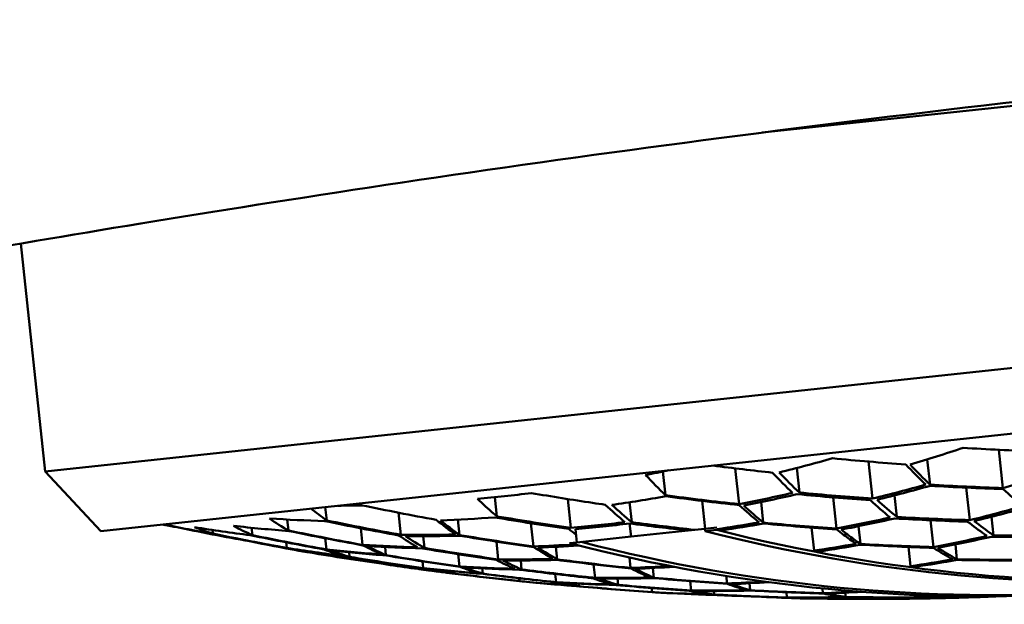
# Model space of a CAD drawing. Units: millimetres. Extents: x 311 to 891, y -185 to 1008.
# Drawn here: x 862 to 870, y 518 to 523 of the extents above; entities that cross this region are included whole.
import ezdxf

# ---------------------------------------------------------------- set-up
doc = ezdxf.new("R2010")
doc.units = ezdxf.units.MM
doc.header["$LTSCALE"] = 4
doc.layers.add('Visible (ISO)', color=7, linetype='Continuous', lineweight=50)

msp = doc.modelspace()

# ---------------------------------------------------------------- linework, layer by layer
at = {"layer": 'Visible (ISO)'}
for p, q in [((868.0682, 521.7864), (873.8981, 522.4095)), ((862.5624, 519.1866), (880.2616, 521.0781)), ((862.3756, 520.9345), (862.5624, 519.1866)), ((862.9892, 518.7294), (879.941, 520.541)), ((869.8841, 519.3531), (869.9155, 519.0597)), ((868.8844, 519.2625), (868.9147, 518.9787)), ((869.3349, 519.2796), (869.3557, 519.0853)), ((862.9892, 518.7294), (862.5624, 519.1866)), ((867.8602, 519.2105), (867.8895, 518.9363)), ((868.3323, 519.2135), (868.3525, 519.025)), ((867.3058, 519.1861), (867.3252, 519.0043)), ((869.634, 519.0627), (869.6606, 518.8134)), ((866.0159, 518.9893), (866.0316, 518.8424)), ((866.5745, 518.9751), (866.5981, 518.7537)), ((867.6057, 518.9612), (867.6285, 518.7476)), ((868.6122, 518.9879), (868.6378, 518.7484)), ((869.083, 519.0032), (869.1007, 518.8377)), ((864.7131, 518.9136), (864.7241, 518.8112)), ((867.0495, 518.9505), (867.0659, 518.7973)), ((868.059, 518.9528), (868.0759, 518.7941)), ((864.4213, 518.8181), (864.4303, 518.7339)), ((865.2747, 518.8708), (865.2929, 518.701)), ((865.7322, 518.8174), (865.7448, 518.6994)), ((869.3592, 518.8126), (869.3812, 518.6067)), ((869.8287, 518.8398), (869.844, 518.6967)), ((863.5641, 518.762), (863.5641, 518.7613)), ((863.8472, 518.7381), (863.8502, 518.7098)), ((864.1474, 518.755), (864.1535, 518.6984)), ((864.9852, 518.751), (864.9987, 518.6239)), ((866.292, 518.7894), (866.311, 518.6112)), ((866.6339, 518.7437), (866.6447, 518.6425)), ((867.0496, 518.7882), (867.0604, 518.6869)), ((867.0604, 518.6869), (867.4993, 518.7338)), ((867.5504, 518.7393), (867.4993, 518.7338)), ((867.6283, 518.7476), (867.5504, 518.7393)), ((867.6271, 518.7475), (867.6291, 518.7287)), ((867.7181, 518.7572), (867.6283, 518.7476)), ((867.6291, 518.7287), (867.7201, 518.7384)), ((867.7195, 518.7437), (867.7201, 518.7384)), ((868.4653, 518.5794), (868.4465, 518.756)), ((868.8071, 518.767), (868.8216, 518.6307)), ((864.7131, 518.6742), (864.7222, 518.5888)), ((865.4652, 518.6904), (865.4749, 518.6)), ((866.6447, 518.6425), (867.0604, 518.6869)), ((864.1328, 518.6526), (864.1329, 518.651)), ((864.4141, 518.643), (864.4187, 518.5998)), ((865.172, 518.6075), (865.1787, 518.5453)), ((866.0267, 518.6489), (866.0413, 518.5127)), ((866.4828, 518.6084), (866.4931, 518.5126)), ((866.6447, 518.6425), (866.5876, 518.6364)), ((869.2063, 518.4604), (869.1905, 518.6078)), ((869.5503, 518.6273), (869.5625, 518.5127)), ((864.5409, 518.5736), (864.5723, 518.5683)), ((864.5932, 518.5719), (864.5939, 518.5648)), ((864.8958, 518.5669), (864.8995, 518.5319)), ((865.7347, 518.5521), (865.7447, 518.4579)), ((867.0483, 518.5263), (867.0568, 518.4466)), ((865.1588, 518.4885), (865.16, 518.4773)), ((865.4602, 518.4978), (865.4659, 518.4448)), ((865.9178, 518.4439), (865.9221, 518.403)), ((866.2134, 518.5044), (866.2207, 518.4358)), ((866.7736, 518.4742), (866.7847, 518.3705)), ((867.2284, 518.4461), (867.2363, 518.3718)), ((865.6392, 518.4253), (865.6407, 518.4114)), ((866.2024, 518.3675), (866.2047, 518.3461)), ((866.4792, 518.3998), (866.4858, 518.3376)), ((866.9566, 518.3646), (866.9616, 518.3172)), ((867.7916, 518.3854), (867.7978, 518.3275)), ((866.6586, 518.326), (866.6607, 518.306)), ((867.2189, 518.2927), (867.2222, 518.262)), ((867.5156, 518.3452), (867.5233, 518.2734)), ((867.9691, 518.3292), (867.9748, 518.2759)), ((868.5301, 518.2899), (868.534, 518.2528)), ((867.2741, 518.2577), (867.3057, 518.2558)), ((867.6949, 518.2697), (867.6978, 518.243)), ((868.2529, 518.2608), (868.2572, 518.2203)), ((868.4286, 518.2187), (868.4293, 518.2126)), ((868.7052, 518.2566), (868.7086, 518.224)), ((868.9855, 518.2202), (868.9865, 518.2105)), ((869.2638, 518.2389), (869.2656, 518.2216)), ((869.4365, 518.2276), (869.4378, 518.2154))]:
    msp.add_line(p, q, dxfattribs=at)
for start, end in [(257.9113, 257.9556), (262.34843, 262.51459), (263.63264, 264.06141), (264.08615, 264.25087), (268.84745, 268.9718), (270.93611, 271.09792)]:
    msp.add_arc((868.8629, 543.9829), 25.7742, start, end, dxfattribs=at)
for centre, start_param in [((869.4165, 543.6756), 6.033073), ((869.3255, 543.6659), 6.033073), ((868.3364, 543.5602), 6.030087), ((868.4274, 543.5699), 6.030087)]:
    msp.add_ellipse(centre, major_axis=(2.6998, -25.2624), ratio=0.689643, start_param=start_param, end_param=6.255963, dxfattribs=at)
for points, knots in [([(859.3175, 520.3768), (859.3175, 520.3768), (859.6144, 520.4354), (860.8222, 520.6613), (861.7331, 520.8273), (863.8376, 521.1805), (865.1716, 521.3912), (868.1012, 521.7986), (869.697, 521.9941), (872.6955, 522.3097), (874.2971, 522.4509), (876.2639, 522.5919), (876.7421, 522.6235), (877.2002, 522.6516)], [1.809021, 1.809021, 1.809021, 1.809021, 2.261287, 2.261287, 2.713552, 2.713552, 3.165797, 3.165797, 3.618042, 3.618042, 4.070327, 4.070327, 4.221006, 4.221006, 4.221006, 4.221006]), ([(865.8808, 518.9764), (865.9506, 518.9827), (866.02, 518.9895), (866.1577, 519.0042), (866.2269, 519.0122), (866.2965, 519.0208)], [7.2305887, 7.2305887, 7.2305887, 7.2305887, 7.25927411, 7.25927411, 7.28795953, 7.28795953, 7.28795953, 7.28795953]), ([(866.0316, 518.8424), (866.023, 518.8497), (866.0144, 518.857), (865.9642, 518.9002), (865.9225, 518.9375), (865.8808, 518.9764)], [8.11679737, 8.11679737, 8.11679737, 8.11679737, 8.12622448, 8.12622448, 8.17176434, 8.17176434, 8.17176434, 8.17176434]), ([(866.2965, 519.0208), (866.4526, 518.9942), (866.6091, 518.9691), (866.7982, 518.9408), (866.8306, 518.936), (866.8631, 518.9312)], [6.90063377, 6.90063377, 6.90063377, 6.90063377, 6.94617364, 6.94617364, 6.95560074, 6.95560074, 6.95560074, 6.95560074]), ([(867.0139, 518.7982), (866.9442, 518.7896), (866.875, 518.7816), (866.7373, 518.7669), (866.668, 518.7601), (866.5981, 518.7537)], [7.31859595, 7.31859595, 7.31859595, 7.31859595, 7.34727535, 7.34727535, 7.37595476, 7.37595476, 7.37595476, 7.37595476]), ([(866.6339, 518.7437), (866.7037, 518.7501), (866.7731, 518.7569), (866.9107, 518.7716), (866.98, 518.7796), (867.0496, 518.7882)], [7.32265905, 7.32265905, 7.32265905, 7.32265905, 7.35133811, 7.35133811, 7.38001718, 7.38001718, 7.38001718, 7.38001718]), ([(868.6396, 518.742), (868.657, 518.7284), (868.6744, 518.715), (868.7242, 518.6776), (868.7566, 518.6542), (868.7889, 518.6317)], [7.07320217, 7.07320217, 7.07320217, 7.07320217, 7.09216714, 7.09216714, 7.12749998, 7.12749998, 7.12749998, 7.12749998]), ([(868.8216, 518.6307), (868.7888, 518.6537), (868.7558, 518.6776), (868.7064, 518.715), (868.6899, 518.7277), (868.6733, 518.7407)], [8.11179136, 8.11179136, 8.11179136, 8.11179136, 8.14798921, 8.14798921, 8.16608062, 8.16608062, 8.16608062, 8.16608062]), ([(869.6443, 518.8017), (869.6878, 518.7676), (869.7313, 518.7353), (869.7806, 518.7004), (869.7866, 518.6961), (869.7926, 518.692)], [7.08816269, 7.08816269, 7.08816269, 7.08816269, 7.13580991, 7.13580991, 7.1423873, 7.1423873, 7.1423873, 7.1423873]), ([(869.844, 518.6967), (869.8401, 518.6994), (869.8361, 518.7022), (869.7864, 518.7369), (869.7406, 518.7707), (869.6948, 518.8063)], [8.12294462, 8.12294462, 8.12294462, 8.12294462, 8.12729382, 8.12729382, 8.17716771, 8.17716771, 8.17716771, 8.17716771]), ([(867.0568, 518.4466), (866.9344, 518.4595), (866.8121, 518.4733), (866.6242, 518.4959), (866.5586, 518.5041), (866.4931, 518.5126)], [8.11289342, 8.11289342, 8.11289342, 8.11289342, 8.14822626, 8.14822626, 8.16719123, 8.16719123, 8.16719123, 8.16719123]), ([(866.4969, 518.5081), (866.5595, 518.5), (866.6221, 518.4923), (866.81, 518.4697), (866.9354, 518.4556), (867.0609, 518.4426)], [7.07505995, 7.07505995, 7.07505995, 7.07505995, 7.09315136, 7.09315136, 7.12934921, 7.12934921, 7.12934921, 7.12934921]), ([(866.2045, 518.4333), (866.377, 518.4112), (866.5499, 518.391), (866.738, 518.3711), (866.7531, 518.3695), (866.7682, 518.3679)], [7.08837978, 7.08837978, 7.08837978, 7.08837978, 7.13825367, 7.13825367, 7.14260288, 7.14260288, 7.14260288, 7.14260288]), ([(866.7847, 518.3705), (866.7619, 518.3729), (866.739, 518.3753), (866.5508, 518.3954), (866.3856, 518.4147), (866.2207, 518.4358)], [8.12242071, 8.12242071, 8.12242071, 8.12242071, 8.1289981, 8.1289981, 8.17664532, 8.17664532, 8.17664532, 8.17664532]), ([(865.624, 518.4133), (865.6818, 518.4059), (865.7396, 518.3987), (865.8664, 518.3834), (865.9354, 518.3754), (866.0044, 518.3677)], [7.0757824, 7.0757824, 7.0757824, 7.0757824, 7.09250127, 7.09250127, 7.1124308, 7.1124308, 7.1124308, 7.1124308]), ([(866.2047, 518.3461), (866.0808, 518.359), (865.957, 518.3728), (865.769, 518.3953), (865.7048, 518.4032), (865.6407, 518.4114)], [8.11169331, 8.11169331, 8.11169331, 8.11169331, 8.14742357, 8.14742357, 8.16597466, 8.16597466, 8.16597466, 8.16597466]), ([(866.4858, 518.3376), (866.4716, 518.3391), (866.4573, 518.3406), (866.2691, 518.3605), (866.0954, 518.3808), (865.9221, 518.403)], [8.12297514, 8.12297514, 8.12297514, 8.12297514, 8.12709323, 8.12709323, 8.17719792, 8.17719792, 8.17719792, 8.17719792]), ([(865.9257, 518.4011), (866.0929, 518.3798), (866.2604, 518.3602), (866.4486, 518.3403), (866.4691, 518.3382), (866.4897, 518.336)], [7.08939618, 7.08939618, 7.08939618, 7.08939618, 7.13770562, 7.13770562, 7.14361357, 7.14361357, 7.14361357, 7.14361357])]:
    msp.add_open_spline(points, degree=3, knots=knots, dxfattribs=at)
for points in [[(869.2027, 519.2394), (869.3385, 519.2799), (869.4742, 519.3227), (869.6094, 519.3678)], [(869.6094, 519.3678), (869.7962, 519.3567), (869.9829, 519.3479), (870.1693, 519.3413)], [(868.1984, 519.1796), (868.3343, 519.2132), (868.4705, 519.2492), (868.6066, 519.2876)], [(868.6066, 519.2876), (868.7937, 519.2696), (868.9812, 519.2538), (869.169, 519.2404)], [(867.1721, 519.1595), (867.2318, 519.1711), (867.2917, 519.1831), (867.3517, 519.1956)], [(867.6909, 519.2319), (867.8431, 519.2121), (867.9954, 519.1938), (868.1477, 519.1771)], [(869.169, 519.2404), (869.2202, 519.1869), (869.2716, 519.1354), (869.323, 519.0861)], [(869.3557, 519.0853), (869.3046, 519.1346), (869.2536, 519.186), (869.2027, 519.2394)], [(870.3223, 519.1873), (870.1868, 519.1425), (870.0511, 519.0999), (869.9155, 519.0597)], [(867.3252, 519.0043), (867.2742, 519.0538), (867.2231, 519.1056), (867.1721, 519.1595)], [(868.1477, 519.1771), (868.1987, 519.1234), (868.2497, 519.0718), (868.3008, 519.0224)], [(868.3525, 519.025), (868.3011, 519.0744), (868.2497, 519.1259), (868.1984, 519.1796)], [(869.323, 519.0861), (869.1868, 519.048), (869.0506, 519.0122), (868.9147, 518.9787)], [(868.9491, 518.9695), (869.085, 519.0029), (869.2212, 519.0387), (869.3574, 519.0768)], [(869.9155, 519.0597), (869.7294, 519.066), (869.5427, 519.0745), (869.3557, 519.0853)], [(869.3574, 519.0768), (869.5445, 519.0661), (869.7312, 519.0578), (869.9174, 519.0517)], [(869.9174, 519.0517), (869.9679, 519.0057), (870.0184, 518.9618), (870.069, 518.9201)], [(866.9141, 518.9304), (867.0506, 518.9499), (867.1883, 518.9719), (867.3269, 518.9963)], [(867.8895, 518.9363), (867.7014, 518.9567), (867.5132, 518.9793), (867.3252, 519.0043)], [(867.3269, 518.9963), (867.5149, 518.9715), (867.7032, 518.949), (867.8914, 518.9288)], [(868.3008, 519.0224), (868.1632, 518.9913), (868.026, 518.9626), (867.8895, 518.9363)], [(867.9253, 518.9263), (868.0617, 518.9526), (868.1989, 518.9813), (868.3365, 519.0124)], [(868.3365, 519.0124), (868.524, 518.9946), (868.7114, 518.9791), (868.8985, 518.9659)], [(868.9147, 518.9787), (868.7275, 518.9918), (868.54, 519.0073), (868.3525, 519.025)], [(868.8985, 518.9659), (868.9487, 518.9198), (868.999, 518.8759), (869.0491, 518.8341)], [(869.1007, 518.8377), (869.0502, 518.8795), (868.9996, 518.9234), (868.9491, 518.9695)], [(864.7241, 518.8112), (864.6841, 518.8399), (864.644, 518.8702), (864.6038, 518.902)], [(864.8124, 518.9242), (864.8737, 518.9247), (864.9348, 518.9256), (864.9956, 518.9269)], [(864.9956, 518.9269), (865.1845, 518.8877), (865.3742, 518.8508), (865.5645, 518.8161)], [(866.8631, 518.9312), (866.9134, 518.8847), (866.9637, 518.8403), (867.0139, 518.7982)], [(867.0659, 518.7973), (867.0154, 518.8394), (866.9648, 518.8838), (866.9141, 518.9304)], [(867.8914, 518.9288), (867.942, 518.8824), (867.9926, 518.8383), (868.0431, 518.7963)], [(868.0759, 518.7941), (868.0258, 518.836), (867.9755, 518.8801), (867.9253, 518.9263)], [(870.069, 518.9201), (869.9328, 518.8822), (869.7966, 518.8466), (869.6606, 518.8134)], [(869.6948, 518.8063), (869.8307, 518.8395), (869.9669, 518.8751), (870.1032, 518.913)], [(864.4303, 518.7339), (864.3819, 518.7623), (864.3334, 518.7929), (864.2849, 518.8257)], [(864.2849, 518.8257), (864.4265, 518.817), (864.5677, 518.8107), (864.7081, 518.8065)], [(865.2929, 518.701), (865.1024, 518.7355), (864.9128, 518.7723), (864.7241, 518.8112)], [(865.5645, 518.8161), (865.6142, 518.7764), (865.6637, 518.7389), (865.7131, 518.7037)], [(865.5973, 518.8114), (865.7383, 518.8169), (865.878, 518.8246), (866.016, 518.8344)], [(865.7448, 518.6994), (865.6958, 518.7345), (865.6466, 518.7718), (865.5973, 518.8114)], [(866.016, 518.8344), (866.2043, 518.8026), (866.3931, 518.7729), (866.5822, 518.7456)], [(866.5981, 518.7537), (866.4089, 518.781), (866.22, 518.8106), (866.0316, 518.8424)], [(869.0491, 518.8341), (868.9117, 518.8032), (868.7745, 518.7747), (868.6378, 518.7484)], [(868.6733, 518.7407), (868.8101, 518.7669), (868.9472, 518.7954), (869.0847, 518.8263)], [(869.0847, 518.8263), (869.2716, 518.8159), (869.4583, 518.8077), (869.6443, 518.8017)], [(869.6606, 518.8134), (869.4745, 518.8192), (869.2878, 518.8274), (869.1007, 518.8377)], [(863.5641, 518.7613), (863.5315, 518.7665), (863.4986, 518.7728), (863.4654, 518.7803)], [(863.47, 518.7808), (863.5979, 518.7547), (863.7259, 518.7306), (863.8537, 518.7082)], [(864.1329, 518.651), (863.9426, 518.6855), (863.7529, 518.7223), (863.5641, 518.7613)], [(863.8502, 518.7098), (863.8036, 518.724), (863.7566, 518.7405), (863.7093, 518.7593)], [(863.7093, 518.7593), (863.8517, 518.7367), (863.9943, 518.7163), (864.137, 518.6982)], [(864.1535, 518.6984), (864.1057, 518.7198), (864.0576, 518.7434), (864.0094, 518.7693)], [(864.0094, 518.7693), (864.1511, 518.7538), (864.2928, 518.7406), (864.4341, 518.7297)], [(864.9987, 518.6239), (864.8082, 518.6584), (864.6186, 518.6951), (864.4303, 518.7339)], [(864.7081, 518.8065), (864.8967, 518.7676), (865.0863, 518.7308), (865.2766, 518.6963)], [(866.5822, 518.7456), (866.601, 518.7307), (866.6197, 518.7161), (866.6384, 518.7018)], [(867.0496, 518.7882), (867.1994, 518.7686), (867.3493, 518.7505), (867.4993, 518.7338)], [(867.5504, 518.7393), (867.3889, 518.7569), (867.2273, 518.7763), (867.0659, 518.7973)], [(868.0431, 518.7963), (867.9346, 518.7773), (867.8267, 518.7598), (867.7195, 518.7437)], [(867.7195, 518.7437), (867.7314, 518.7407), (867.7433, 518.7378), (867.7551, 518.7348)], [(867.7551, 518.7348), (867.8619, 518.7508), (867.9694, 518.7683), (868.0775, 518.7872)], [(868.6378, 518.7484), (868.4508, 518.7614), (868.2634, 518.7766), (868.0759, 518.7941)], [(868.0775, 518.7872), (868.265, 518.7698), (868.4525, 518.7548), (868.6396, 518.742)], [(864.4187, 518.5998), (864.2283, 518.6343), (864.0388, 518.6709), (863.8502, 518.7098)], [(863.8537, 518.7082), (864.0424, 518.6695), (864.232, 518.6329), (864.4225, 518.5985)], [(864.137, 518.6982), (864.3254, 518.6595), (864.515, 518.6229), (864.7055, 518.5886)], [(864.7222, 518.5888), (864.5316, 518.6232), (864.3419, 518.6597), (864.1535, 518.6984)], [(864.4341, 518.7297), (864.6225, 518.691), (864.8122, 518.6545), (865.0028, 518.6201)], [(865.2766, 518.6963), (865.3253, 518.6637), (865.3737, 518.6334), (865.4219, 518.6055)], [(865.7131, 518.7037), (865.5741, 518.7006), (865.4339, 518.6997), (865.2929, 518.701)], [(865.3286, 518.691), (865.4697, 518.6896), (865.6098, 518.6906), (865.7488, 518.6937)], [(865.4749, 518.6), (865.4264, 518.6281), (865.3776, 518.6584), (865.3286, 518.691)], [(866.311, 518.6112), (866.1218, 518.6383), (865.933, 518.6677), (865.7448, 518.6994)], [(865.7488, 518.6937), (865.9371, 518.6622), (866.126, 518.633), (866.3152, 518.606)], [(869.7926, 518.692), (869.6551, 518.6612), (869.5179, 518.6328), (869.3812, 518.6067)], [(869.4165, 518.601), (869.5532, 518.6272), (869.6904, 518.6556), (869.8279, 518.6863)], [(869.8279, 518.6863), (870.0144, 518.683), (870.2003, 518.6819), (870.3852, 518.6831)], [(870.4017, 518.6936), (870.2166, 518.6924), (870.0306, 518.6934), (869.844, 518.6967)], [(864.5071, 518.5798), (864.3824, 518.6018), (864.2576, 518.6255), (864.1329, 518.651)], [(864.8463, 518.5397), (864.704, 518.5575), (864.5614, 518.5775), (864.4187, 518.5998)], [(864.4225, 518.5985), (864.4623, 518.5886), (864.5018, 518.5803), (864.5409, 518.5736)], [(864.5939, 518.5648), (864.5483, 518.5719), (864.5021, 518.5812), (864.4554, 518.5928)], [(864.4554, 518.5928), (864.5981, 518.5705), (864.7407, 518.5504), (864.883, 518.5327)], [(864.7055, 518.5886), (864.7528, 518.57), (864.7997, 518.5537), (864.8463, 518.5397)], [(865.1468, 518.5501), (865.0058, 518.5607), (864.8641, 518.5736), (864.7222, 518.5888)], [(865.4219, 518.6055), (865.2815, 518.6094), (865.1404, 518.6155), (864.9987, 518.6239)], [(865.0028, 518.6201), (865.0511, 518.5945), (865.0991, 518.5711), (865.1468, 518.5501)], [(865.1787, 518.5453), (865.1313, 518.5662), (865.0836, 518.5894), (865.0357, 518.6149)], [(865.0357, 518.6149), (865.1773, 518.6065), (865.3184, 518.6004), (865.4588, 518.5965)], [(865.4588, 518.5965), (865.6469, 518.5651), (865.8356, 518.5359), (866.0249, 518.509)], [(866.0413, 518.5127), (865.8519, 518.5396), (865.6631, 518.5687), (865.4749, 518.6)], [(866.6232, 518.6273), (866.52, 518.6207), (866.4159, 518.6153), (866.311, 518.6112)], [(866.3152, 518.606), (866.3641, 518.5737), (866.4129, 518.5436), (866.4614, 518.5158)], [(866.3479, 518.6024), (866.4522, 518.6065), (866.5557, 518.6118), (866.6584, 518.6183)], [(866.4931, 518.5126), (866.4449, 518.5402), (866.3965, 518.5702), (866.3479, 518.6024)], [(868.7889, 518.6317), (868.6807, 518.6129), (868.5728, 518.5954), (868.4653, 518.5794)], [(868.5007, 518.5727), (868.6078, 518.5887), (868.7153, 518.606), (868.8231, 518.6248)], [(869.3812, 518.6067), (869.1952, 518.6124), (869.0086, 518.6205), (868.8216, 518.6307)], [(868.8231, 518.6248), (869.0101, 518.6147), (869.1968, 518.6068), (869.3829, 518.6012)], [(869.3829, 518.6012), (869.4321, 518.5695), (869.4811, 518.5399), (869.5299, 518.5126)], [(869.5625, 518.5127), (869.5141, 518.5399), (869.4654, 518.5694), (869.4165, 518.601)], [(865.16, 518.4773), (864.9709, 518.5042), (864.7821, 518.5334), (864.5939, 518.5648)], [(864.8995, 518.5319), (864.8526, 518.546), (864.8054, 518.5623), (864.7577, 518.5809)], [(864.7577, 518.5809), (864.8997, 518.5657), (865.0413, 518.5528), (865.1823, 518.5422)], [(864.883, 518.5327), (865.071, 518.5015), (865.2598, 518.4724), (865.449, 518.4456)], [(865.4659, 518.4448), (865.2765, 518.4716), (865.0877, 518.5006), (864.8995, 518.5319)], [(865.7447, 518.4579), (865.5553, 518.4848), (865.3665, 518.514), (865.1787, 518.5453)], [(865.1823, 518.5422), (865.3703, 518.511), (865.5592, 518.482), (865.7487, 518.4552)], [(866.0249, 518.509), (866.0728, 518.4838), (866.1205, 518.4608), (866.1678, 518.4401)], [(866.4614, 518.5158), (866.3222, 518.5126), (866.1821, 518.5115), (866.0413, 518.5127)], [(866.0768, 518.5049), (866.2176, 518.5037), (866.3577, 518.5048), (866.4969, 518.5081)], [(868.4653, 518.5794), (868.4771, 518.5771), (868.4889, 518.5749), (868.5007, 518.5727)], [(869.5299, 518.5126), (869.4217, 518.4938), (869.3138, 518.4764), (869.2063, 518.4604)], [(869.2415, 518.4559), (869.3485, 518.4718), (869.456, 518.4891), (869.5638, 518.5079)], [(870.1198, 518.5098), (869.9349, 518.5086), (869.749, 518.5095), (869.5625, 518.5127)], [(869.5638, 518.5079), (869.7504, 518.5048), (869.9364, 518.504), (870.1214, 518.5053)], [(865.5875, 518.4181), (865.4453, 518.4355), (865.3027, 518.4553), (865.16, 518.4773)], [(865.449, 518.4456), (865.4956, 518.4341), (865.5418, 518.425), (865.5875, 518.4181)], [(865.8904, 518.4068), (865.7493, 518.4172), (865.6078, 518.4299), (865.4659, 518.4448)], [(865.5012, 518.4391), (865.643, 518.4241), (865.7846, 518.4115), (865.9257, 518.4011)], [(865.6407, 518.4114), (865.5946, 518.4184), (865.5481, 518.4276), (865.5012, 518.4391)], [(866.1678, 518.4401), (866.0275, 518.4438), (865.8864, 518.4497), (865.7447, 518.4579)], [(865.7487, 518.4552), (865.7963, 518.4368), (865.8435, 518.4207), (865.8904, 518.4068)], [(865.9221, 518.403), (865.8756, 518.4168), (865.8287, 518.4328), (865.7814, 518.4511)], [(865.7814, 518.4511), (865.923, 518.4429), (866.0641, 518.437), (866.2045, 518.4333)], [(866.2207, 518.4358), (866.173, 518.4566), (866.125, 518.4796), (866.0768, 518.5049)], [(867.3577, 518.4622), (867.258, 518.4559), (867.1577, 518.4507), (867.0568, 518.4466)], [(867.0609, 518.4426), (867.1092, 518.4175), (867.1571, 518.3946), (867.2048, 518.3741)], [(867.0935, 518.44), (867.1937, 518.4441), (867.2934, 518.4492), (867.3925, 518.4555)], [(867.2363, 518.3718), (867.189, 518.3923), (867.1414, 518.415), (867.0935, 518.44)], [(869.2063, 518.4604), (869.218, 518.4589), (869.2297, 518.4574), (869.2415, 518.4559)], [(865.5052, 518.4283), (865.5448, 518.4231), (865.5844, 518.4181), (865.624, 518.4133)], [(866.7682, 518.3679), (866.8154, 518.3498), (866.8624, 518.334), (866.9089, 518.3203)], [(867.2048, 518.3741), (867.0657, 518.3707), (866.9256, 518.3695), (866.7847, 518.3705)], [(866.82, 518.3649), (866.9608, 518.3639), (867.1009, 518.3651), (867.2401, 518.3684)], [(866.9616, 518.3172), (866.9148, 518.3308), (866.8675, 518.3467), (866.82, 518.3649)], [(867.7978, 518.3275), (867.6108, 518.34), (867.4236, 518.3548), (867.2363, 518.3718)], [(867.2401, 518.3684), (867.4274, 518.3516), (867.6147, 518.3369), (867.8018, 518.3245)], [(866.6291, 518.3087), (866.4881, 518.319), (866.3465, 518.3314), (866.2047, 518.3461)], [(866.281, 518.3383), (866.409, 518.3255), (866.5368, 518.3144), (866.6642, 518.3052)], [(866.9089, 518.3203), (866.7685, 518.3239), (866.6274, 518.3296), (866.4858, 518.3376)], [(866.4897, 518.336), (866.5366, 518.3247), (866.5831, 518.3156), (866.6291, 518.3087)], [(866.6607, 518.306), (866.615, 518.3127), (866.5689, 518.3217), (866.5223, 518.333)], [(866.5223, 518.333), (866.6639, 518.325), (866.805, 518.3192), (866.9453, 518.3157)], [(867.2222, 518.262), (867.0352, 518.2744), (866.8479, 518.2891), (866.6607, 518.306)], [(866.6642, 518.3052), (866.8515, 518.2884), (867.0388, 518.2738), (867.2259, 518.2615)], [(866.9453, 518.3157), (867.1324, 518.2989), (867.3196, 518.2842), (867.5067, 518.2718)], [(867.5233, 518.2734), (867.3362, 518.2857), (867.1488, 518.3003), (866.9616, 518.3172)], [(868.0838, 518.3423), (867.989, 518.3364), (867.8936, 518.3314), (867.7978, 518.3275)], [(867.8018, 518.3245), (867.8493, 518.3065), (867.8966, 518.2907), (867.9434, 518.2772)], [(867.8342, 518.323), (867.9294, 518.3269), (868.024, 518.3318), (868.1181, 518.3377)], [(867.9748, 518.2759), (867.9284, 518.2894), (867.8815, 518.3051), (867.8342, 518.323)], [(867.6451, 518.2451), (867.5048, 518.2485), (867.3638, 518.2541), (867.2222, 518.262)], [(867.2259, 518.2615), (867.242, 518.26), (867.2581, 518.2587), (867.2741, 518.2577)], [(867.3805, 518.2532), (867.3402, 518.2535), (867.2995, 518.2556), (867.2584, 518.2594)], [(867.2584, 518.2594), (867.4, 518.2516), (867.5411, 518.246), (867.6814, 518.2426)], [(867.9207, 518.2312), (867.769, 518.2359), (867.6169, 518.242), (867.4645, 518.2496)], [(867.5067, 518.2718), (867.5533, 518.2607), (867.5995, 518.2518), (867.6451, 518.2451)], [(867.9434, 518.2772), (867.8043, 518.2737), (867.6642, 518.2725), (867.5233, 518.2734)], [(867.5584, 518.2698), (867.6993, 518.2689), (867.8393, 518.2702), (867.9784, 518.2737)], [(867.6978, 518.243), (867.6518, 518.2498), (867.6053, 518.2587), (867.5584, 518.2698)], [(867.6814, 518.2426), (867.8681, 518.2328), (868.0546, 518.2252), (868.2405, 518.2198)], [(868.2572, 518.2203), (868.0712, 518.2256), (867.8847, 518.2332), (867.6978, 518.243)], [(868.534, 518.2528), (868.3481, 518.2583), (868.1616, 518.266), (867.9748, 518.2759)], [(867.9784, 518.2737), (868.1653, 518.2639), (868.3519, 518.2563), (868.5379, 518.2509)], [(868.2929, 518.2159), (868.1902, 518.219), (868.0872, 518.2232), (867.9839, 518.2286)], [(868.2405, 518.2198), (868.2755, 518.2165), (868.3101, 518.2146), (868.3444, 518.2139)], [(868.6773, 518.2243), (868.5382, 518.2208), (868.3981, 518.2194), (868.2572, 518.2203)], [(868.2921, 518.2188), (868.433, 518.218), (868.5731, 518.2194), (868.7121, 518.2229)], [(868.4293, 518.2126), (868.3841, 518.2125), (868.3383, 518.2146), (868.2921, 518.2188)], [(868.9865, 518.2105), (868.8016, 518.2091), (868.6158, 518.2097), (868.4293, 518.2126)], [(868.797, 518.2662), (868.7098, 518.2609), (868.6221, 518.2564), (868.534, 518.2528)], [(868.5379, 518.2509), (868.5848, 518.2398), (868.6313, 518.231), (868.6773, 518.2243)], [(868.5703, 518.2504), (868.6574, 518.254), (868.7442, 518.2584), (868.8304, 518.2637)], [(868.7086, 518.224), (868.663, 518.2306), (868.6168, 518.2394), (868.5703, 518.2504)], [(869.2656, 518.2216), (869.0808, 518.2202), (868.895, 518.221), (868.7086, 518.224)], [(868.7121, 518.2229), (868.8986, 518.22), (869.0845, 518.2193), (869.2694, 518.2208)], [(869.4066, 518.2147), (869.2675, 518.2112), (869.1274, 518.2098), (868.9865, 518.2105)], [(869.4789, 518.2322), (869.4081, 518.2282), (869.337, 518.2246), (869.2656, 518.2216)], [(869.2694, 518.2208), (869.3156, 518.2166), (869.3614, 518.2146), (869.4066, 518.2147)], [(869.3016, 518.2213), (869.3712, 518.2242), (869.4405, 518.2276), (869.5096, 518.2316)], [(869.4378, 518.2154), (869.393, 518.2152), (869.3476, 518.2171), (869.3016, 518.2213)], [(869.3567, 518.2134), (869.3849, 518.214), (869.4131, 518.2146), (869.4412, 518.2153)], [(869.9221, 518.2305), (869.7616, 518.2238), (869.6001, 518.2188), (869.4378, 518.2154)], [(869.4412, 518.2153), (869.5325, 518.2173), (869.6235, 518.2198), (869.7143, 518.2228)]]:
    msp.add_open_spline(points, degree=3, dxfattribs=at)

doc.saveas('drawing.dxf')
